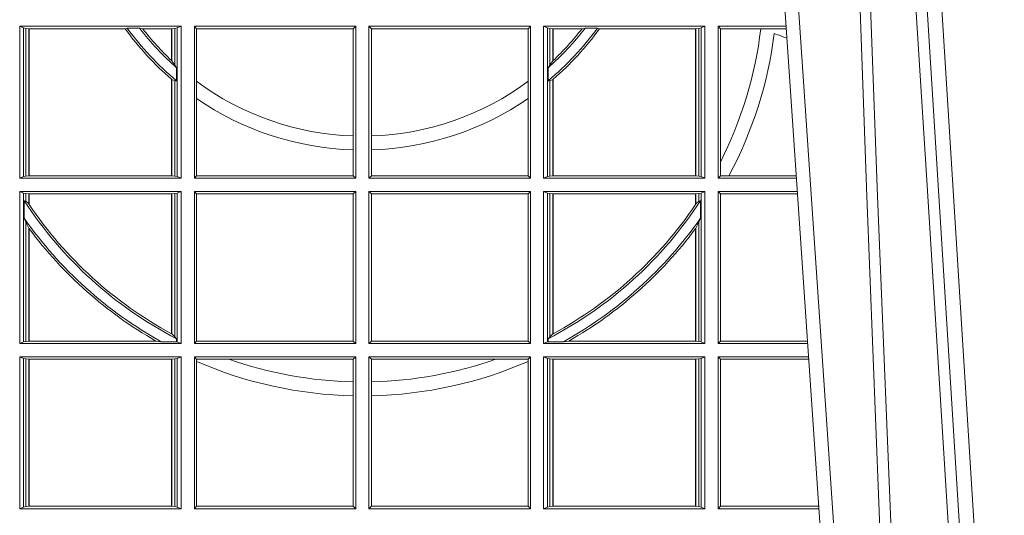
# Model space of a CAD drawing. Extents: x 191.7 to 210.7, y 143.4 to 165.6.
# Drawn here: x 196.6 to 196.8, y 159.4 to 159.5 of the extents above; entities that cross this region are included whole.
import ezdxf

# ---------------------------------------------------------------- set-up
doc = ezdxf.new("R2010")
doc.units = 0
doc.header["$LTSCALE"] = 0.02
doc.layers.add('FRW-Rifi ST', color=124, linetype='Continuous', lineweight=15)

# ---------------------------------------------------------------- blocks, each defined once
blk = doc.blocks.new('ST-Block_OT_Schacht')
at = {"color": 0, "linetype": 'Continuous', "lineweight": 0}
for p, q in [((0.07997975349400122, 0.2914999976421484), (0.09975000321850302, 2.947132315966883e-09)), ((0.1093948617574938, 0.2914999976421484), (0.1275109708305138, 2.947132315966883e-09)), ((0.130492693185488, 2.947132315966883e-09), (0.1123765990134871, 0.2914999976421484)), ((0.1024822652339878, 2.947132315966883e-09), (0.08339023441050131, 0.2814999960031344))]:
    blk.add_line(p, q, dxfattribs=at)
for points in [[(0.1074249953030062, 0.2841802864936369), (0.1100068598985047, 0.2436380117801491), (0.1149309635160023, 0.1656835704711455), (0.1201042592525141, 0.08283865746514607), (0.1251873880624998, 2.947132315966883e-09)], [(0.0983985871075106, 0.2814999960031344), (0.1025300458069864, 0.1656839728021282), (0.1055920928714897, 0.08773574527762662), (0.109344108402496, 2.947132315966883e-09)], [(0.1117989405985043, 2.947132315966883e-09), (0.1079116597769882, 0.08773574527762662), (0.1047423392529936, 0.1656839728021282), (0.1004690885540072, 0.2814999960031344)]]:
    blk.add_lwpolyline(points, dxfattribs=at)
blk = doc.blocks.new('ST-Block_SeitGitt')
at = {"color": 0, "linetype": 'Continuous', "lineweight": 0}
for p, q in [((0.3631499983370361, 0.2002500030134513), (0.3303499981761036, 0.2002500030134513)), ((0.3303499981761036, 0.1693500014875724), (0.3303499981761036, 0.2002500030134513)), ((0.3311151504516658, 0.1999186905954673), (0.3303499981761036, 0.2002500030134513)), ((0.3623848497867641, 0.1999186905954673), (0.3631499983370361, 0.2002500030134513)), ((0.3631499983370361, 0.1693500014875724), (0.3631499983370361, 0.2002500030134513)), ((0.3658499993383941, 0.2002500030134513), (0.398649999964988, 0.2002500030134513)), ((0.3658499993383941, 0.1693500014875724), (0.3658499993383941, 0.2002500030134513)), ((0.3658499993383941, 0.2002500030134513), (0.3662692621350345, 0.1997607084844901)), ((0.3981606990331841, 0.1997607084844901), (0.398649999964988, 0.2002500030134513)), ((0.398649999964988, 0.1693500014875724), (0.398649999964988, 0.2002500030134513)), ((0.4013500119554863, 0.1693500014875724), (0.4013500119554863, 0.2002500030134513)), ((0.4341500125820801, 0.2002500030134513), (0.4013500119554863, 0.2002500030134513)), ((0.4018393128872901, 0.1997607084844901), (0.4013500119554863, 0.2002500030134513)), ((0.4341500125820801, 0.2002500030134513), (0.4337307497854397, 0.1997607084844901)), ((0.4341500125820801, 0.1693500014875724), (0.4341500125820801, 0.2002500030134513)), ((0.4368500135834381, 0.1693500014875724), (0.4368500135834381, 0.2002500030134513)), ((0.4368500135834381, 0.2002500030134513), (0.4696500137443707, 0.2002500030134513)), ((0.4376151621337101, 0.1999186905954673), (0.4368500135834381, 0.2002500030134513)), ((0.4688848614688084, 0.1999186905954673), (0.4696500137443707, 0.2002500030134513)), ((0.4696500137443707, 0.1693500014875724), (0.4696500137443707, 0.2002500030134513)), ((0.4723500147457287, 0.1693500014875724), (0.4723500147457287, 0.2002500030134513)), ((0.4723500147457287, 0.2002500030134513), (0.4861685535419156, 0.2002500030134513)), ((0.4727692738170788, 0.1997607084844901), (0.4723500147457287, 0.2002500030134513)), ((0.3311151504516658, 0.1999186905954673), (0.3311151504516658, 0.1696813288067176)), ((0.3315884113311824, 0.1998184504841163), (0.3311151504516658, 0.1999186905954673)), ((0.3322080090642032, 0.1997507545088126), (0.3315884113311824, 0.1998184504841163)), ((0.3315884113311824, 0.1697815540169074), (0.3315884113311824, 0.1998184504841163)), ((0.3322692602872905, 0.1997507545088126), (0.3322080090642032, 0.1997507545088126)), ((0.3322080090642032, 0.1997507545088126), (0.3322080090642032, 0.1698492499922111)), ((0.3518006853759346, 0.1997507545088126), (0.3322692602872905, 0.1997507545088126)), ((0.3322692602872905, 0.1997507545088126), (0.3322692602872905, 0.1698492499922111)), ((0.3522199407219944, 0.1998869064186408), (0.3518006853759346, 0.1997507545088126)), ((0.3522199407219944, 0.1998869064186408), (0.3547127634286937, 0.1998869064186408)), ((0.3547127634286937, 0.1998869064186408), (0.3553476125001964, 0.1997507545088126)), ((0.3612307362258491, 0.1997507545088126), (0.3553476125001964, 0.1997507545088126)), ((0.3612919874489364, 0.1997507545088126), (0.3612307362258491, 0.1997507545088126)), ((0.3612307362258491, 0.1932896855209663), (0.3612307362258491, 0.1997507545088126)), ((0.3619115851819572, 0.1998184504841163), (0.3612919874489364, 0.1997507545088126)), ((0.3612919874489364, 0.1932321521375968), (0.3612919874489364, 0.1997507545088126)), ((0.3623848497867641, 0.1999186905954673), (0.3619115851819572, 0.1998184504841163)), ((0.3619115851819572, 0.1998184504841163), (0.3619115851819572, 0.1923779579733207)), ((0.3623848497867641, 0.1999186905954673), (0.3623848497867641, 0.1696813288067176)), ((0.3662692621350345, 0.1997607084844901), (0.3981606990331841, 0.1997607084844901)), ((0.3662692621350345, 0.1997607084844901), (0.3662692621350345, 0.1890733274553611)), ((0.3981606990331841, 0.1779494616125419), (0.3981606990331841, 0.1997607084844901)), ((0.4337307497854397, 0.1997607084844901), (0.4018393128872901, 0.1997607084844901)), ((0.4018393128872901, 0.1779494616125419), (0.4018393128872901, 0.1997607084844901)), ((0.4337307497854397, 0.1997607084844901), (0.4337307497854397, 0.1890733274553611)), ((0.4376151621337101, 0.1999186905954673), (0.4376151621337101, 0.1696813288067176)), ((0.4376151621337101, 0.1999186905954673), (0.438088426738517, 0.1998184504841163)), ((0.438088426738517, 0.1998184504841163), (0.4387080244715378, 0.1997507545088126)), ((0.438088426738517, 0.1998184504841163), (0.438088426738517, 0.1923779579733207)), ((0.4387080244715378, 0.1997507545088126), (0.4387692756946251, 0.1997507545088126)), ((0.4387080244715378, 0.1932321521375968), (0.4387080244715378, 0.1997507545088126)), ((0.4387692756946251, 0.1997507545088126), (0.4446523994202778, 0.1997507545088126)), ((0.4387692756946251, 0.1932896855209663), (0.4387692756946251, 0.1997507545088126)), ((0.4452872484917805, 0.1998869064186408), (0.4446523994202778, 0.1997507545088126)), ((0.4477800711984798, 0.1998869064186408), (0.4452872484917805, 0.1998869064186408)), ((0.4477800711984798, 0.1998869064186408), (0.4481993265445396, 0.1997507545088126)), ((0.4481993265445396, 0.1997507545088126), (0.4677307516331837, 0.1997507545088126)), ((0.4677307516331837, 0.1997507545088126), (0.467792002856271, 0.1997507545088126)), ((0.4677307516331837, 0.1997507545088126), (0.4677307516331837, 0.1698492499922111)), ((0.467792002856271, 0.1997507545088126), (0.4684116005892918, 0.1998184504841163)), ((0.467792002856271, 0.1997507545088126), (0.467792002856271, 0.1698492499922111)), ((0.4684116005892918, 0.1998184504841163), (0.4688848614688084, 0.1999186905954673)), ((0.4684116005892918, 0.1697815540169074), (0.4684116005892918, 0.1998184504841163)), ((0.4688848614688084, 0.1999186905954673), (0.4688848614688084, 0.1696813288067176)), ((0.4727692738170788, 0.1997607084844901), (0.4727692738170788, 0.1726217898462608)), ((0.4727692738170788, 0.1997607084844901), (0.4809970095749065, 0.1997607084844901)), ((0.4809970095749065, 0.1997607084844901), (0.4862017387056028, 0.1997607084844617)), ((0.3612919874489364, 0.1932321521375968), (0.3619115851819572, 0.1923779579733207)), ((0.3619115851819572, 0.1923779579733207), (0.3622348435223159, 0.1918058278892829)), ((0.438088426738517, 0.1923779579733207), (0.4377651683981583, 0.1918058278892829)), ((0.4387080244715378, 0.1932321521375968), (0.438088426738517, 0.1923779579733207)), ((0.3622348435223159, 0.1918058278892829), (0.3622348435223159, 0.1891701850031211)), ((0.4377651683981583, 0.1918058278892829), (0.4377651683981583, 0.1891701850031211)), ((0.3612307362258491, 0.1698492499922111), (0.3612307362258491, 0.1894708010290458)), ((0.3612919874489364, 0.1894181403253867), (0.3619115851819572, 0.1891655507419898)), ((0.3612919874489364, 0.1698492499922111), (0.3612919874489364, 0.1894181403253867)), ((0.3619115851819572, 0.1891655507419898), (0.3622348435223159, 0.1891701850031211)), ((0.3619115851819572, 0.1891655507419898), (0.3619115851819572, 0.1697815540169074)), ((0.3662692621350345, 0.1890733274553611), (0.3662692621350345, 0.1855825069282844)), ((0.4337307497854397, 0.1890733274553611), (0.4337307497854397, 0.1855825069282844)), ((0.438088426738517, 0.1891655507419898), (0.4377651683981583, 0.1891701850031211)), ((0.4387080244715378, 0.1894181403253867), (0.438088426738517, 0.1891655507419898)), ((0.438088426738517, 0.1891655507419898), (0.438088426738517, 0.1697815540169074)), ((0.4387080244715378, 0.1698492499922111), (0.4387080244715378, 0.1894181403253867)), ((0.4387692756946251, 0.1698492499922111), (0.4387692756946251, 0.1894708010290458)), ((0.3662692621350345, 0.1855825069282844), (0.3662692621350345, 0.1698393109176948)), ((0.4337307497854397, 0.1855825069282844), (0.4337307497854397, 0.1698393109176948)), ((0.3981606990331841, 0.1751089128588035), (0.3981606990331841, 0.1779494616125419)), ((0.4018393128872901, 0.1751089128588035), (0.4018393128872901, 0.1779494616125419)), ((0.3981606990331841, 0.1698393109176948), (0.3981606990331841, 0.1751089128588035)), ((0.4018393128872901, 0.1698393109176948), (0.4018393128872901, 0.1751089128588035)), ((0.4727692738170788, 0.1726217898462608), (0.4727692738170788, 0.1698393109176948)), ((0.3311151504516658, 0.1696813288067176), (0.3303499981761036, 0.1693500014875724)), ((0.3631499983370361, 0.1693500014875724), (0.3303499981761036, 0.1693500014875724)), ((0.3315884113311824, 0.1697815540169074), (0.3311151504516658, 0.1696813288067176)), ((0.3322080090642032, 0.1698492499922111), (0.3315884113311824, 0.1697815540169074)), ((0.3322692602872905, 0.1698492499922111), (0.3322080090642032, 0.1698492499922111)), ((0.3612307362258491, 0.1698492499922111), (0.3322692602872905, 0.1698492499922111)), ((0.3612919874489364, 0.1698492499922111), (0.3612307362258491, 0.1698492499922111)), ((0.3619115851819572, 0.1697815540169074), (0.3612919874489364, 0.1698492499922111)), ((0.3623848497867641, 0.1696813288067176), (0.3619115851819572, 0.1697815540169074)), ((0.3623848497867641, 0.1696813288067176), (0.3631499983370361, 0.1693500014875724)), ((0.3658499993383941, 0.1693500014875724), (0.3662692621350345, 0.1698393109176948)), ((0.3658499993383941, 0.1693500014875724), (0.398649999964988, 0.1693500014875724)), ((0.3662692621350345, 0.1698393109176948), (0.3981606990331841, 0.1698393109176948)), ((0.3981606990331841, 0.1698393109176948), (0.398649999964988, 0.1693500014875724)), ((0.4018393128872901, 0.1698393109176948), (0.4013500119554863, 0.1693500014875724)), ((0.4341500125820801, 0.1693500014875724), (0.4013500119554863, 0.1693500014875724)), ((0.4337307497854397, 0.1698393109176948), (0.4018393128872901, 0.1698393109176948)), ((0.4341500125820801, 0.1693500014875724), (0.4337307497854397, 0.1698393109176948)), ((0.4376151621337101, 0.1696813288067176), (0.4368500135834381, 0.1693500014875724)), ((0.4368500135834381, 0.1693500014875724), (0.4696500137443707, 0.1693500014875724)), ((0.4376151621337101, 0.1696813288067176), (0.438088426738517, 0.1697815540169074)), ((0.438088426738517, 0.1697815540169074), (0.4387080244715378, 0.1698492499922111)), ((0.4387080244715378, 0.1698492499922111), (0.4387692756946251, 0.1698492499922111)), ((0.4387692756946251, 0.1698492499922111), (0.4677307516331837, 0.1698492499922111)), ((0.4677307516331837, 0.1698492499922111), (0.467792002856271, 0.1698492499922111)), ((0.467792002856271, 0.1698492499922111), (0.4684116005892918, 0.1697815540169074)), ((0.4684116005892918, 0.1697815540169074), (0.4688848614688084, 0.1696813288067176)), ((0.4688848614688084, 0.1696813288067176), (0.4696500137443707, 0.1693500014875724)), ((0.4727692738170788, 0.1698393109176948), (0.4723500147457287, 0.1693500014875724)), ((0.4723500147457287, 0.1693500014875724), (0.4882642679768026, 0.1693500014875724)), ((0.4727692738170788, 0.1698393109176948), (0.4745231032366917, 0.1698393109176948)), ((0.4745231032366917, 0.1698393109176948), (0.4882310818025815, 0.1698393109176664)), ((0.3303499981761036, 0.1357499989603355), (0.3303499981761036, 0.1666500004862144)), ((0.3631499983370361, 0.1666500004862144), (0.3303499981761036, 0.1666500004862144)), ((0.3311151504516658, 0.1663186880682304), (0.3303499981761036, 0.1666500004862144)), ((0.3311151504516658, 0.1663186880682304), (0.3311151504516658, 0.1360813262794807)), ((0.3315884113311824, 0.1662184479568793), (0.3311151504516658, 0.1663186880682304)), ((0.3322080090642032, 0.1661507519815757), (0.3315884113311824, 0.1662184479568793)), ((0.3315884113311824, 0.1646747919653251), (0.3315884113311824, 0.1662184479568793)), ((0.3322692602872905, 0.1661507519815757), (0.3322080090642032, 0.1661507519815757)), ((0.3322080090642032, 0.1661507519815757), (0.3322080090642032, 0.1641170266006782)), ((0.3612307362258491, 0.1661507519815757), (0.3322692602872905, 0.1661507519815757)), ((0.3322692602872905, 0.1661507519815757), (0.3322692602872905, 0.1640256675813987)), ((0.3612919874489364, 0.1661507519815757), (0.3612307362258491, 0.1661507519815757)), ((0.3612307362258491, 0.1377203944061591), (0.3612307362258491, 0.1661507519815757)), ((0.3619115851819572, 0.1662184479568793), (0.3612919874489364, 0.1661507519815757)), ((0.3612919874489364, 0.1376873436306312), (0.3612919874489364, 0.1661507519815757)), ((0.3623848497867641, 0.1663186880682304), (0.3619115851819572, 0.1662184479568793)), ((0.3619115851819572, 0.1662184479568793), (0.3619115851819572, 0.137121024999459)), ((0.3623848497867641, 0.1663186880682304), (0.3631499983370361, 0.1666500004862144)), ((0.3623848497867641, 0.1663186880682304), (0.3623848497867641, 0.1360813262794807)), ((0.3631499983370361, 0.1357499989603355), (0.3631499983370361, 0.1666500004862144)), ((0.3658499993383941, 0.1666500004862144), (0.398649999964988, 0.1666500004862144)), ((0.3658499993383941, 0.1357499989603355), (0.3658499993383941, 0.1666500004862144)), ((0.3658499993383941, 0.1666500004862144), (0.3662692621350345, 0.1661607059572532)), ((0.3662692621350345, 0.1661607059572532), (0.3981606990331841, 0.1661607059572532)), ((0.3662692621350345, 0.1661607059572532), (0.3662692621350345, 0.1362393083904578)), ((0.3981606990331841, 0.1661607059572532), (0.398649999964988, 0.1666500004862144)), ((0.3981606990331841, 0.1362393083904578), (0.3981606990331841, 0.1661607059572532)), ((0.398649999964988, 0.1357499989603355), (0.398649999964988, 0.1666500004862144)), ((0.4341500125820801, 0.1666500004862144), (0.4013500119554863, 0.1666500004862144)), ((0.4013500119554863, 0.1357499989603355), (0.4013500119554863, 0.1666500004862144)), ((0.4018393128872901, 0.1661607059572532), (0.4013500119554863, 0.1666500004862144)), ((0.4018393128872901, 0.1362393083904578), (0.4018393128872901, 0.1661607059572532)), ((0.4337307497854397, 0.1661607059572532), (0.4018393128872901, 0.1661607059572532)), ((0.4341500125820801, 0.1666500004862144), (0.4337307497854397, 0.1661607059572532)), ((0.4337307497854397, 0.1661607059572532), (0.4337307497854397, 0.1362393083904578)), ((0.4341500125820801, 0.1357499989603355), (0.4341500125820801, 0.1666500004862144)), ((0.4368500135834381, 0.1357499989603355), (0.4368500135834381, 0.1666500004862144)), ((0.4368500135834381, 0.1666500004862144), (0.4696500137443707, 0.1666500004862144)), ((0.4376151621337101, 0.1663186880682304), (0.4368500135834381, 0.1666500004862144)), ((0.4376151621337101, 0.1663186880682304), (0.438088426738517, 0.1662184479568793)), ((0.4376151621337101, 0.1663186880682304), (0.4376151621337101, 0.1360813262794807)), ((0.438088426738517, 0.1662184479568793), (0.4387080244715378, 0.1661507519815757)), ((0.438088426738517, 0.1662184479568793), (0.438088426738517, 0.137121024999459)), ((0.4387080244715378, 0.1661507519815757), (0.4387692756946251, 0.1661507519815757)), ((0.4387080244715378, 0.1376873436306312), (0.4387080244715378, 0.1661507519815757)), ((0.4387692756946251, 0.1661507519815757), (0.4677307516331837, 0.1661507519815757)), ((0.4387692756946251, 0.1377203944061591), (0.4387692756946251, 0.1661507519815757)), ((0.4677307516331837, 0.1661507519815757), (0.467792002856271, 0.1661507519815757)), ((0.4677307516331837, 0.1661507519815757), (0.4677307516331837, 0.1640256675813987)), ((0.467792002856271, 0.1661507519815757), (0.4684116005892918, 0.1662184479568793)), ((0.467792002856271, 0.1661507519815757), (0.467792002856271, 0.1641170266006782)), ((0.4684116005892918, 0.1662184479568793), (0.4688848614688084, 0.1663186880682304)), ((0.4684116005892918, 0.1646747919653251), (0.4684116005892918, 0.1662184479568793)), ((0.4688848614688084, 0.1663186880682304), (0.4696500137443707, 0.1666500004862144)), ((0.4688848614688084, 0.1663186880682304), (0.4688848614688084, 0.1360813262794807)), ((0.4696500137443707, 0.1357499989603355), (0.4696500137443707, 0.1666500004862144)), ((0.4723500147457287, 0.1357499989603355), (0.4723500147457287, 0.1666500004862144)), ((0.4723500147457287, 0.1666500004862144), (0.4884473887144907, 0.1666500004862144)), ((0.4727692738170788, 0.1661607059572532), (0.4723500147457287, 0.1666500004862144)), ((0.4727692738170788, 0.1661607059572532), (0.4727692738170788, 0.1362393083904578)), ((0.4727692738170788, 0.1661607059572532), (0.488480573878121, 0.1661607059572532)), ((0.3312651529908237, 0.1647840025757148), (0.3315884113311824, 0.1646747919653251)), ((0.3312651529908237, 0.1612141760919883), (0.3312651529908237, 0.1647840025757148)), ((0.3315884113311824, 0.1646747919653251), (0.3322080090642032, 0.1641170266006782)), ((0.4684116005892918, 0.1646747919653251), (0.467792002856271, 0.1641170266006782)), ((0.4687348589296505, 0.1647840025757148), (0.4684116005892918, 0.1646747919653251)), ((0.4687348589296505, 0.1612141760919883), (0.4687348589296505, 0.1647840025757148)), ((0.3312651529908237, 0.1612141760919883), (0.3315884113311824, 0.1603945824240043)), ((0.3315884113311824, 0.1361815663908317), (0.3315884113311824, 0.1603945824240043)), ((0.3315884113311824, 0.1603945824240043), (0.3322080090642032, 0.1591918650005653)), ((0.4684116005892918, 0.1603945824240043), (0.467792002856271, 0.1591918650005653)), ((0.4687348589296505, 0.1612141760919883), (0.4684116005892918, 0.1603945824240043)), ((0.4684116005892918, 0.1361815663908317), (0.4684116005892918, 0.1603945824240043)), ((0.3322080090642032, 0.1591918650005653), (0.3322080090642032, 0.1362492474649741)), ((0.3322692602872905, 0.1591094317768409), (0.3322692602872905, 0.1362492474649741)), ((0.4677307516331837, 0.1591094317768409), (0.4677307516331837, 0.1362492474649741)), ((0.467792002856271, 0.1591918650005653), (0.467792002856271, 0.1362492474649741)), ((0.3315884113311824, 0.1361815663908317), (0.3311151504516658, 0.1360813262794807)), ((0.3322080090642032, 0.1362492474649741), (0.3315884113311824, 0.1361815663908317)), ((0.3322692602872905, 0.1362492474649741), (0.3322080090642032, 0.1362492474649741)), ((0.3580358490347919, 0.1362492474649741), (0.3322692602872905, 0.1362492474649741)), ((0.3591299444437084, 0.1361130955551459), (0.3580358490347919, 0.1362492474649741)), ((0.3591299444437084, 0.1361130955551459), (0.3622348435223159, 0.1361130955551459)), ((0.3612919874489364, 0.1376873436306312), (0.3619115851819572, 0.137121024999459)), ((0.3619115851819572, 0.137121024999459), (0.3622348435223159, 0.1367140593860938)), ((0.3622348435223159, 0.1367140593860938), (0.3622348435223159, 0.1361130955551459)), ((0.3623848497867641, 0.1360813262794807), (0.3622348435223159, 0.1361130955551459)), ((0.3658499993383941, 0.1357499989603355), (0.3662692621350345, 0.1362393083904578)), ((0.3662692621350345, 0.1362393083904578), (0.3981606990331841, 0.1362393083904578)), ((0.3981606990331841, 0.1362393083904578), (0.398649999964988, 0.1357499989603355)), ((0.4018393128872901, 0.1362393083904578), (0.4013500119554863, 0.1357499989603355)), ((0.4337307497854397, 0.1362393083904578), (0.4018393128872901, 0.1362393083904578)), ((0.4341500125820801, 0.1357499989603355), (0.4337307497854397, 0.1362393083904578)), ((0.4376151621337101, 0.1360813262794807), (0.4377651683981583, 0.1361130955551459)), ((0.438088426738517, 0.137121024999459), (0.4377651683981583, 0.1367140593860938)), ((0.4377651683981583, 0.1367140593860938), (0.4377651683981583, 0.1361130955551459)), ((0.4408700674767658, 0.1361130955551459), (0.4377651683981583, 0.1361130955551459)), ((0.4387080244715378, 0.1376873436306312), (0.438088426738517, 0.137121024999459)), ((0.4408700674767658, 0.1361130955551459), (0.4419641628856823, 0.1362492474649741)), ((0.4419641628856823, 0.1362492474649741), (0.4677307516331837, 0.1362492474649741)), ((0.4677307516331837, 0.1362492474649741), (0.467792002856271, 0.1362492474649741)), ((0.467792002856271, 0.1362492474649741), (0.4684116005892918, 0.1361815663908317)), ((0.4684116005892918, 0.1361815663908317), (0.4688848614688084, 0.1360813262794807)), ((0.4727692738170788, 0.1362393083904578), (0.4723500147457287, 0.1357499989603355)), ((0.4727692738170788, 0.1362393083904578), (0.4905099169750997, 0.1362393083904578)), ((0.3311151504516658, 0.1360813262794807), (0.3303499981761036, 0.1357499989603355)), ((0.3631499983370361, 0.1357499989603355), (0.3303499981761036, 0.1357499989603355)), ((0.3623848497867641, 0.1360813262794807), (0.3631499983370361, 0.1357499989603355)), ((0.3658499993383941, 0.1357499989603355), (0.398649999964988, 0.1357499989603355)), ((0.4341500125820801, 0.1357499989603355), (0.4013500119554863, 0.1357499989603355)), ((0.4376151621337101, 0.1360813262794807), (0.4368500135834381, 0.1357499989603355)), ((0.4368500135834381, 0.1357499989603355), (0.4696500137443707, 0.1357499989603355)), ((0.4688848614688084, 0.1360813262794807), (0.4696500137443707, 0.1357499989603355)), ((0.4723500147457287, 0.1357499989603355), (0.4905431031493777, 0.1357499989603355)), ((0.3303499981761036, 0.1021500038836791), (0.3303499981761036, 0.1330499979589774)), ((0.3631499983370361, 0.1330499979589774), (0.3303499981761036, 0.1330499979589774)), ((0.3311151504516658, 0.1327186855409934), (0.3303499981761036, 0.1330499979589774)), ((0.3315884113311824, 0.1326184454296424), (0.3311151504516658, 0.1327186855409934)), ((0.3311151504516658, 0.1327186855409934), (0.3311151504516658, 0.1024813237522437)), ((0.3322080090642032, 0.1325507494543388), (0.3315884113311824, 0.1326184454296424)), ((0.3315884113311824, 0.1025815638635947), (0.3315884113311824, 0.1326184454296424)), ((0.3322692602872905, 0.1325507494543388), (0.3322080090642032, 0.1325507494543388)), ((0.3322080090642032, 0.1325507494543388), (0.3322080090642032, 0.1026492523883178)), ((0.3612307362258491, 0.1325507494543388), (0.3322692602872905, 0.1325507494543388)), ((0.3322692602872905, 0.1325507494543388), (0.3322692602872905, 0.1026492523883178)), ((0.3612919874489364, 0.1325507494543388), (0.3612307362258491, 0.1325507494543388)), ((0.3612307362258491, 0.1026492523883178), (0.3612307362258491, 0.1325507494543388)), ((0.3619115851819572, 0.1326184454296424), (0.3612919874489364, 0.1325507494543388)), ((0.3612919874489364, 0.1026492523883178), (0.3612919874489364, 0.1325507494543388)), ((0.3623848497867641, 0.1327186855409934), (0.3619115851819572, 0.1326184454296424)), ((0.3619115851819572, 0.1326184454296424), (0.3619115851819572, 0.1025815638635947)), ((0.3623848497867641, 0.1327186855409934), (0.3631499983370361, 0.1330499979589774)), ((0.3623848497867641, 0.1327186855409934), (0.3623848497867641, 0.1024813237522437)), ((0.3631499983370361, 0.1021500038836791), (0.3631499983370361, 0.1330499979589774)), ((0.3658499993383941, 0.1021500038836791), (0.3658499993383941, 0.1330499979589774)), ((0.3658499993383941, 0.1330499979589774), (0.398649999964988, 0.1330499979589774)), ((0.3658499993383941, 0.1330499979589774), (0.3662692621350345, 0.1325607034300162)), ((0.3662692621350345, 0.1325607034300162), (0.3662692621350345, 0.1321120294664695)), ((0.3662692621350345, 0.1325607034300162), (0.3728759881109056, 0.1325607034300162)), ((0.3662692621350345, 0.1321120294664695), (0.3662692621350345, 0.1026393058632209)), ((0.3728759881109056, 0.1325607034300162), (0.3981606990331841, 0.1325607034300162)), ((0.3981606990331841, 0.1325607034300162), (0.398649999964988, 0.1330499979589774)), ((0.3981606990331841, 0.1279403003786399), (0.3981606990331841, 0.1325607034300162)), ((0.398649999964988, 0.1021500038836791), (0.398649999964988, 0.1330499979589774)), ((0.4013500119554863, 0.1021500038836791), (0.4013500119554863, 0.1330499979589774)), ((0.4341500125820801, 0.1330499979589774), (0.4013500119554863, 0.1330499979589774)), ((0.4018393128872901, 0.1325607034300162), (0.4013500119554863, 0.1330499979589774)), ((0.4018393128872901, 0.1279403003786399), (0.4018393128872901, 0.1325607034300162)), ((0.4271240238095686, 0.1325607034300162), (0.4018393128872901, 0.1325607034300162)), ((0.4337307497854397, 0.1325607034300162), (0.4271240238095686, 0.1325607034300162)), ((0.4341500125820801, 0.1330499979589774), (0.4337307497854397, 0.1325607034300162)), ((0.4337307497854397, 0.1325607034300162), (0.4337307497854397, 0.1321120294664695)), ((0.4337307497854397, 0.1321120294664695), (0.4337307497854397, 0.1026393058632209)), ((0.4341500125820801, 0.1021500038836791), (0.4341500125820801, 0.1330499979589774)), ((0.4368500135834381, 0.1021500038836791), (0.4368500135834381, 0.1330499979589774)), ((0.4368500135834381, 0.1330499979589774), (0.4696500137443707, 0.1330499979589774)), ((0.4376151621337101, 0.1327186855409934), (0.4368500135834381, 0.1330499979589774)), ((0.4376151621337101, 0.1327186855409934), (0.438088426738517, 0.1326184454296424)), ((0.4376151621337101, 0.1327186855409934), (0.4376151621337101, 0.1024813237522437)), ((0.438088426738517, 0.1326184454296424), (0.4387080244715378, 0.1325507494543388)), ((0.438088426738517, 0.1326184454296424), (0.438088426738517, 0.1025815638635947)), ((0.4387080244715378, 0.1325507494543388), (0.4387692756946251, 0.1325507494543388)), ((0.4387080244715378, 0.1026492523883178), (0.4387080244715378, 0.1325507494543388)), ((0.4387692756946251, 0.1325507494543388), (0.4677307516331837, 0.1325507494543388)), ((0.4387692756946251, 0.1026492523883178), (0.4387692756946251, 0.1325507494543388)), ((0.4677307516331837, 0.1325507494543388), (0.467792002856271, 0.1325507494543388)), ((0.4677307516331837, 0.1325507494543388), (0.4677307516331837, 0.1026492523883178)), ((0.467792002856271, 0.1325507494543388), (0.4684116005892918, 0.1326184454296424)), ((0.467792002856271, 0.1325507494543388), (0.467792002856271, 0.1026492523883178)), ((0.4684116005892918, 0.1326184454296424), (0.4688848614688084, 0.1327186855409934)), ((0.4684116005892918, 0.1025815638635947), (0.4684116005892918, 0.1326184454296424)), ((0.4688848614688084, 0.1327186855409934), (0.4696500137443707, 0.1330499979589774)), ((0.4688848614688084, 0.1327186855409934), (0.4688848614688084, 0.1024813237522437)), ((0.4696500137443707, 0.1021500038836791), (0.4696500137443707, 0.1330499979589774)), ((0.4723500147457287, 0.1021500038836791), (0.4723500147457287, 0.1330499979589774)), ((0.4723500147457287, 0.1330499979589774), (0.4907262238870373, 0.1330499979589774)), ((0.4727692738170788, 0.1325607034300162), (0.4723500147457287, 0.1330499979589774)), ((0.4727692738170788, 0.1325607034300162), (0.4727692738170788, 0.1026393058632209)), ((0.4727692738170788, 0.1325607034300162), (0.4907594090506961, 0.1325607034300162)), ((0.3981606990331841, 0.1251004817818), (0.3981606990331841, 0.1279403003786399)), ((0.4018393128872901, 0.1251004817818), (0.4018393128872901, 0.1279403003786399)), ((0.3981606990331841, 0.1026393058632209), (0.3981606990331841, 0.1251004817818)), ((0.4018393128872901, 0.1026393058632209), (0.4018393128872901, 0.1251004817818)), ((0.3311151504516658, 0.1024813237522437), (0.3303499981761036, 0.1021500038836791)), ((0.3631499983370361, 0.1021500038836791), (0.3303499981761036, 0.1021500038836791)), ((0.3315884113311824, 0.1025815638635947), (0.3311151504516658, 0.1024813237522437)), ((0.3322080090642032, 0.1026492523883178), (0.3315884113311824, 0.1025815638635947)), ((0.3322692602872905, 0.1026492523883178), (0.3322080090642032, 0.1026492523883178)), ((0.3612307362258491, 0.1026492523883178), (0.3322692602872905, 0.1026492523883178)), ((0.3612919874489364, 0.1026492523883178), (0.3612307362258491, 0.1026492523883178)), ((0.3619115851819572, 0.1025815638635947), (0.3612919874489364, 0.1026492523883178)), ((0.3623848497867641, 0.1024813237522437), (0.3619115851819572, 0.1025815638635947)), ((0.3623848497867641, 0.1024813237522437), (0.3631499983370361, 0.1021500038836791)), ((0.3658499993383941, 0.1021500038836791), (0.3662692621350345, 0.1026393058632209)), ((0.3658499993383941, 0.1021500038836791), (0.398649999964988, 0.1021500038836791)), ((0.3662692621350345, 0.1026393058632209), (0.3981606990331841, 0.1026393058632209)), ((0.3981606990331841, 0.1026393058632209), (0.398649999964988, 0.1021500038836791)), ((0.4018393128872901, 0.1026393058632209), (0.4013500119554863, 0.1021500038836791)), ((0.4341500125820801, 0.1021500038836791), (0.4013500119554863, 0.1021500038836791)), ((0.4337307497854397, 0.1026393058632209), (0.4018393128872901, 0.1026393058632209)), ((0.4341500125820801, 0.1021500038836791), (0.4337307497854397, 0.1026393058632209)), ((0.4376151621337101, 0.1024813237522437), (0.4368500135834381, 0.1021500038836791)), ((0.4368500135834381, 0.1021500038836791), (0.4696500137443707, 0.1021500038836791)), ((0.4376151621337101, 0.1024813237522437), (0.438088426738517, 0.1025815638635947)), ((0.438088426738517, 0.1025815638635947), (0.4387080244715378, 0.1026492523883178)), ((0.4387080244715378, 0.1026492523883178), (0.4387692756946251, 0.1026492523883178)), ((0.4387692756946251, 0.1026492523883178), (0.4677307516331837, 0.1026492523883178)), ((0.4677307516331837, 0.1026492523883178), (0.467792002856271, 0.1026492523883178)), ((0.467792002856271, 0.1026492523883178), (0.4684116005892918, 0.1025815638635947)), ((0.4684116005892918, 0.1025815638635947), (0.4688848614688084, 0.1024813237522437)), ((0.4688848614688084, 0.1024813237522437), (0.4696500137443707, 0.1021500038836791)), ((0.4727692738170788, 0.1026393058632209), (0.4723500147457287, 0.1021500038836791)), ((0.4723500147457287, 0.1021500038836791), (0.4928219378166148, 0.1021500038836791)), ((0.4727692738170788, 0.1026393058632209), (0.4927887521476748, 0.1026393058632209))]:
    blk.add_line(p, q, dxfattribs=at)
for points in [[(0.3612919874489364, 0.1894181403253867), (0.3612843282520828, 0.1894247266386344), (0.3612766690552291, 0.1894312980507209), (0.3612690098583755, 0.1894378843639686), (0.3612613543868122, 0.1894444706772163), (0.3612536989152488, 0.1894510420893027), (0.3612460434436855, 0.1894576284025504), (0.3612383916974125, 0.1894642147157981), (0.3612307362258491, 0.1894708010290458)], [(0.4387080244715378, 0.1894181403253867), (0.4387156836683914, 0.1894247266386344), (0.4387233428652451, 0.1894312980507209), (0.4387310020620987, 0.1894378843639686), (0.438738657533662, 0.1894444706772163), (0.4387463130052254, 0.1894510420893027), (0.4387539684767887, 0.1894576284025504), (0.4387616202230618, 0.1894642147157981), (0.4387692756946251, 0.1894708010290458)], [(0.3612919874489364, 0.1376873436306312), (0.3612843282520828, 0.1376914712522819), (0.3612766727805194, 0.1376955988739326), (0.3612690135836658, 0.1376997264955833), (0.3612613581121025, 0.1377038690183952), (0.3612537026405391, 0.1377079966400458), (0.3612460471689758, 0.1377121242616965), (0.3612383916974125, 0.1377162667845084), (0.3612307362258491, 0.1377203944061591)], [(0.4387080244715378, 0.1376873436306312), (0.4387156836683914, 0.1376914712522819), (0.4387233391399548, 0.1376955988739326), (0.4387309983368084, 0.1376997264955833), (0.4387386538083717, 0.1377038690183952), (0.4387463092799351, 0.1377079966400458), (0.4387539647514984, 0.1377121242616965), (0.4387616202230618, 0.1377162667845084), (0.4387692756946251, 0.1377203944061591)]]:
    blk.add_lwpolyline(points, dxfattribs=at)
for centre, radius, start, end in [((0.4000000000000057, 0.2345000032518669), 0.05941956087166117, 215.7896831670524, 229.2721890162662), ((0.4000000000000057, 0.2345000032518669), 0.05899999999999975, 215.920528993492, 230.2016642059866), ((0.4000000000000057, 0.2345000032518669), 0.05699999999999984, 217.3907231544565, 228.5056193600779), ((0.4000000000000057, 0.2345000032518669), 0.05658043912833913, 217.890662516315, 226.7481818166977), ((0.4000000119204685, 0.2345000032518669), 0.05899999999999975, 309.7983357940144, 324.0794710065067), ((0.4000000119204685, 0.2345000032518669), 0.05699999999999984, 311.4943806399221, 322.6092768455435), ((0.4000000119204685, 0.2345000032518669), 0.05941956087166117, 310.7278109837328, 324.2103168329462), ((0.4000000119204685, 0.2345000032518669), 0.05658043912833913, 313.2518181833022, 322.109337483685), ((0.4000000119204685, 0.2095000032518612), 0.08158043912833922, 333.1248914517894, 353.1435166393822), ((0.4000000119204685, 0.2095000032518612), 0.0844195608716615, 331.9783857754499, 352.6956281491487), ((0.4000000119204685, -0.03899999674811738), 0.2520804391283394, 69.97201756578018, 70.59924079682473), ((0.4000000000000057, 0.2345000032518669), 0.05658043912833885, 226.7481818166977, 226.8332791021243), ((0.4000000119204685, 0.2345000032518669), 0.05658043912833885, 313.1667208978757, 313.2518181833022), ((0.4000000000000057, 0.2345000032518669), 0.05658043912833877, 233.4049538109851, 268.1371167561044), ((0.4000000119204685, 0.2345000032518669), 0.05658043912833877, 271.8628832438956, 306.5950461890149), ((0.4000000000000057, 0.2345000032518669), 0.05941956087166079, 235.4120511829357, 268.2261562095852), ((0.4000000119204685, 0.2345000032518669), 0.05941956087166079, 271.7738437904148, 304.5879488170644), ((0.4000000000000057, 0.2095000032518612), 0.08200000000000054, 213.0463387647343, 242.5773525074768), ((0.4000000000000057, 0.2095000032518612), 0.08158043912833934, 213.8001145037057, 213.8773638608967), ((0.4000000119204685, 0.2095000032518612), 0.08200000000000054, 297.4226474925232, 326.9536612352657), ((0.4000000119204685, 0.2095000032518612), 0.08158043912833934, 326.1226361391033, 326.1998854962943), ((0.4000000000000057, 0.2095000032518612), 0.08158043912833934, 213.8773638608967, 241.6258411484849), ((0.4000000119204685, 0.2095000032518612), 0.08158043912833934, 298.3741588515151, 326.1226361391033), ((0.4000000000000057, 0.2095000032518612), 0.08400000000000021, 215.0878177608972, 240.8860374747204), ((0.4000000119204685, 0.2095000032518612), 0.08400000000000021, 299.1139625252796, 324.9121822391028), ((0.4000000000000057, 0.2095000032518612), 0.08441956087166144, 216.5789487161716, 216.6486484111123), ((0.4000000000000057, 0.2095000032518612), 0.08441956087166144, 216.6486484111123, 240.192314423538), ((0.4000000119204685, 0.2095000032518612), 0.08441956087166144, 299.807685576462, 323.3513515888877), ((0.4000000119204685, 0.2095000032518612), 0.08441956087166144, 323.3513515888877, 323.4210512838284), ((0.4000000000000057, 0.2095000032518612), 0.08441956087166134, 246.4492822037015, 268.7515627815052), ((0.4000000000000057, 0.2095000032518612), 0.08158043912833915, 250.5805195338712, 268.7081080517364), ((0.4000000119204685, 0.2095000032518612), 0.08158043912833915, 271.2918919482636, 289.4194804661287), ((0.4000000119204685, 0.2095000032518612), 0.08441956087166134, 271.2484372184948, 293.5507177962986)]:
    blk.add_arc(centre, radius, start, end, dxfattribs=at)
blk = doc.blocks.new('QuadroControl-ST_1')
at = {"color": 0}
for name, p in [('ST-Block_OT_Schacht', (-1.49444761916584e-05, -0.3314999967481356)), ('ST-Block_SeitGitt', (-0.4000149444761973, -0.3314999967481356))]:
    blk.add_blockref(name, p, dxfattribs=at)

msp = doc.modelspace()

# ---------------------------------------------------------------- block references
at = {"layer": 'FRW-Rifi ST'}
msp.add_blockref('QuadroControl-ST_1', (196.6981680499788, 159.6316643888768), dxfattribs=at)

doc.saveas('drawing.dxf')
